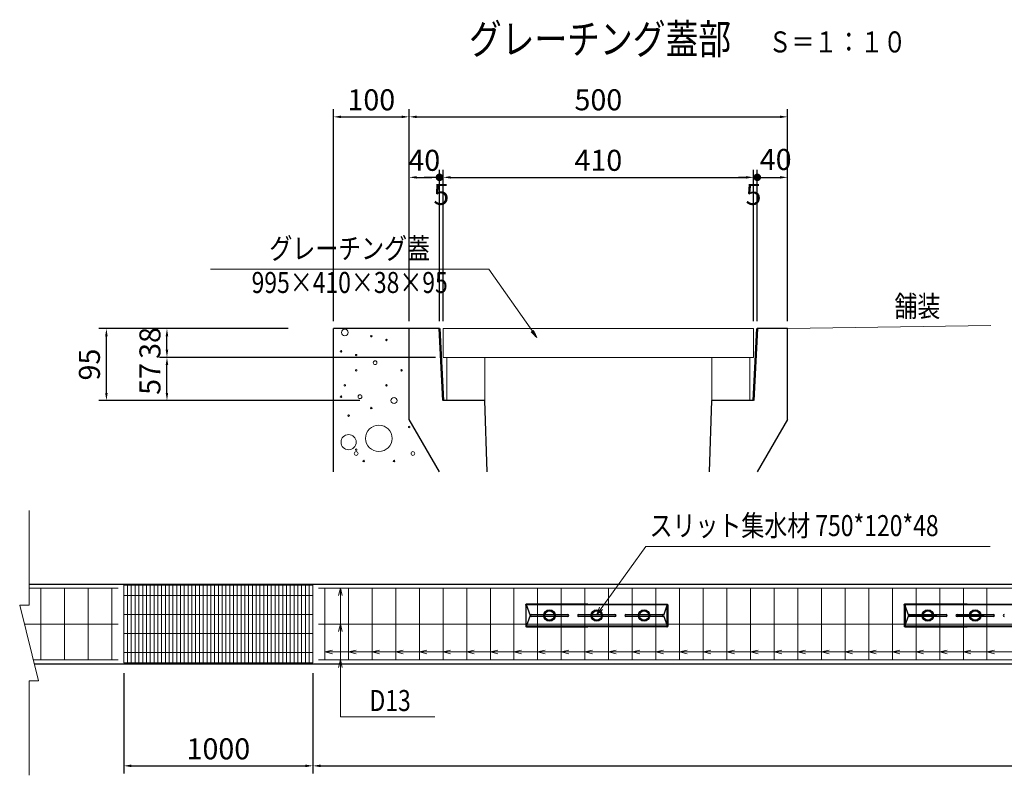
# Model space of a CAD drawing. Units: millimetres. Extents: x 22 to 384, y 18 to 277.
# Drawn here: x 47 to 177, y 18 to 118 of the extents above; entities that cross this region are included whole.
import ezdxf
from ezdxf.enums import TextEntityAlignment as Align
from ezdxf.lldxf.tags import DXFTag

# ---------------------------------------------------------------- set-up
doc = ezdxf.new("R2010")
doc.units = ezdxf.units.MM
doc.header["$MEASUREMENT"] = 0
for name, color, linetype in [('D-BGD', 134, 'Continuous'), ('D-STR', 1, 'Continuous'), ('D-STR-DIM', 7, 'Continuous'), ('D-STR-HTXT', 5, 'Continuous'), ('D-STR-STR10', 5, 'Continuous'), ('D-STR-STR4', 134, 'Continuous'), ('D-STR-STR5', 134, 'Continuous'), ('D-STR-STR9', 4, 'Continuous'), ('D-STR-STRB', 132, 'Continuous'), ('D-STR-TXT', 7, 'Continuous'), ('D-TTL-LINE', 7, 'Continuous')]:
    doc.layers.add(name, color=color, linetype=linetype)
doc.styles.add('ＭＳ ゴシック', font='msgothic.ttc')
tags = doc.linetypes.add('USER_1', pattern=[40, 30, -10]).pattern_tags.tags
tags[6:7] = [DXFTag(74, 4), DXFTag(75, 0), DXFTag(340, '0'), DXFTag(46, 1.0), DXFTag(50, 0.0), DXFTag(44, 0.0), DXFTag(45, 0.0)]
tags[4:5] = [DXFTag(74, 4), DXFTag(75, 0), DXFTag(340, '0'), DXFTag(46, 1.0), DXFTag(50, 0.0), DXFTag(44, 0.0), DXFTag(45, 0.0)]
doc.dimstyles.get("Standard").update_dxf_attribs({"dimtxt": 0.18, "dimasz": 0.18, "dimexe": 0.18, "dimexo": 0.0625, "dimgap": 0.09, "dimtad": 0, "dimtih": 1, "dimtoh": 1, "dimdec": 4, "dimzin": 0, "dimdsep": 46, "dimtxsty": 'Standard', "dimcen": 0.09, "dimadec": 0, "dimazin": 0, "dimtfac": 1, "dimtdec": 4, "dimtofl": 0, "dimtmove": 0, "dimatfit": 3, "dimfxl": 1, "dimtolj": 1, "dimtzin": 0, "dimarcsym": 0})

# ---------------------------------------------------------------- blocks, each defined once
blk = doc.blocks.new('*D42')
at = {"layer": 'D-STR-DIM', "color": 5, "linetype": 'Continuous', "lineweight": -2}
for p, q in [((103.22, 78.51), (103.22, 98.51)), ((144.22, 78.51), (144.22, 98.51)), ((104.22, 97.51), (143.22, 97.51))]:
    blk.add_line(p, q, dxfattribs=at)
at = {"layer": 'D-STR-DIM', "color": 5}
for points in [[(104.22, 97.67), (104.22, 97.34), (103.22, 97.51)], [(143.22, 97.34), (143.22, 97.67), (144.22, 97.51)]]:
    blk.add_solid(points, dxfattribs=at)
at = {"layer": 'Defpoints', "color": 0}
for p in [(144.22, 97.51), (103.22, 77.51), (144.22, 77.51)]:
    blk.add_point(p, dxfattribs=at)
at = {"layer": 'D-STR-DIM', "color": 5, "lineweight": 13, "insert": (123.72, 99.76), "char_height": 2.778, "attachment_point": 5, "style": 'ＭＳ ゴシック'}
blk.add_mtext('\\A1;410', dxfattribs=at)
blk = doc.blocks.new('_Dot')
at = {"color": 0}
blk.add_line((-0.5, 0), (-1, 0), dxfattribs=at)
at = {"color": 0, "const_width": 0.5}
blk.add_lwpolyline([(-0.25, 0, 1), (0.25, 0, 1)], format="xyb", close=True, dxfattribs=at)
blk = doc.blocks.new('*D43')
at = {"layer": 'D-STR-DIM', "color": 5, "linetype": 'Continuous', "lineweight": -2}
for p, q in [((144.22, 78.51), (144.22, 98.51)), ((144.72, 78.51), (144.72, 98.51)), ((143.22, 97.51), (142.22, 97.51)), ((144.22, 97.51), (144.72, 97.51)), ((145.72, 97.51), (146.72, 97.51))]:
    blk.add_line(p, q, dxfattribs=at)
at = {"layer": 'D-STR-DIM', "color": 5}
blk.add_solid([(143.22, 97.34), (143.22, 97.67), (144.22, 97.51)], dxfattribs=at)
at = {"layer": 'Defpoints', "color": 0}
for p in [(144.72, 97.51), (144.22, 77.51), (144.72, 77.51)]:
    blk.add_point(p, dxfattribs=at)
at = {"layer": 'D-STR-DIM', "color": 5, "lineweight": -2, "rotation": 180}
blk.add_blockref('_Dot', (144.72, 97.51), dxfattribs=at)
at = {"layer": 'D-STR-DIM', "color": 5, "lineweight": 13, "insert": (144.22, 95.25), "char_height": 2.778, "attachment_point": 5, "style": 'ＭＳ ゴシック'}
blk.add_mtext('\\A1;5', dxfattribs=at)
blk = doc.blocks.new('*D44')
at = {"layer": 'D-STR-DIM', "color": 5, "linetype": 'Continuous', "lineweight": -2}
for p, q in [((144.72, 78.51), (144.72, 98.51)), ((148.72, 78.51), (148.72, 98.51)), ((145.72, 97.51), (147.72, 97.51))]:
    blk.add_line(p, q, dxfattribs=at)
at = {"layer": 'D-STR-DIM', "color": 5}
blk.add_solid([(147.72, 97.34), (147.72, 97.67), (148.72, 97.51)], dxfattribs=at)
at = {"layer": 'Defpoints', "color": 0}
for p in [(148.72, 97.51), (144.72, 77.51), (148.72, 77.51)]:
    blk.add_point(p, dxfattribs=at)
at = {"layer": 'D-STR-DIM', "color": 5, "lineweight": -2, "rotation": 180}
blk.add_blockref('_Dot', (144.72, 97.51), dxfattribs=at)
at = {"layer": 'D-STR-DIM', "color": 5, "lineweight": 13, "insert": (147.15, 99.87), "char_height": 2.778, "attachment_point": 5, "style": 'ＭＳ ゴシック'}
blk.add_mtext('\\A1;40', dxfattribs=at)
blk = doc.blocks.new('*D45')
at = {"layer": 'D-STR-DIM', "color": 5, "linetype": 'Continuous', "lineweight": -2}
for p, q in [((98.72, 78.51), (98.72, 98.51)), ((102.72, 78.51), (102.72, 98.51)), ((99.72, 97.51), (101.72, 97.51))]:
    blk.add_line(p, q, dxfattribs=at)
at = {"layer": 'D-STR-DIM', "color": 5}
blk.add_solid([(99.72, 97.67), (99.72, 97.34), (98.72, 97.51)], dxfattribs=at)
at = {"layer": 'Defpoints', "color": 0}
for p in [(102.72, 97.51), (98.72, 77.51), (102.72, 77.51)]:
    blk.add_point(p, dxfattribs=at)
at = {"layer": 'D-STR-DIM', "color": 5, "lineweight": -2}
blk.add_blockref('_Dot', (102.72, 97.51), dxfattribs=at)
at = {"layer": 'D-STR-DIM', "color": 5, "lineweight": 13, "insert": (100.72, 99.76), "char_height": 2.778, "attachment_point": 5, "style": 'ＭＳ ゴシック'}
blk.add_mtext('\\A1;40', dxfattribs=at)
blk = doc.blocks.new('*D46')
at = {"layer": 'D-STR-DIM', "color": 5, "linetype": 'Continuous', "lineweight": -2}
for p, q in [((102.72, 78.51), (102.72, 98.51)), ((103.22, 78.51), (103.22, 98.51)), ((101.72, 97.51), (100.72, 97.51)), ((102.72, 97.51), (103.22, 97.51)), ((104.22, 97.51), (105.22, 97.51))]:
    blk.add_line(p, q, dxfattribs=at)
at = {"layer": 'D-STR-DIM', "color": 5}
blk.add_solid([(104.22, 97.67), (104.22, 97.34), (103.22, 97.51)], dxfattribs=at)
at = {"layer": 'Defpoints', "color": 0}
for p in [(103.22, 97.51), (102.72, 77.51), (103.22, 77.51)]:
    blk.add_point(p, dxfattribs=at)
at = {"layer": 'D-STR-DIM', "color": 5, "lineweight": -2}
blk.add_blockref('_Dot', (102.72, 97.51), dxfattribs=at)
at = {"layer": 'D-STR-DIM', "color": 5, "lineweight": 13, "insert": (102.97, 95.26), "char_height": 2.778, "attachment_point": 5, "style": 'ＭＳ ゴシック'}
blk.add_mtext('\\A1;5', dxfattribs=at)
blk = doc.blocks.new('*D47')
at = {"layer": 'D-STR-DIM', "color": 5, "linetype": 'Continuous', "lineweight": -2}
for p, q in [((88.72, 78.51), (88.72, 106.51)), ((89.72, 105.51), (97.72, 105.51)), ((98.72, 78.51), (98.72, 106.51))]:
    blk.add_line(p, q, dxfattribs=at)
at = {"layer": 'D-STR-DIM', "color": 5}
for points in [[(89.72, 105.67), (89.72, 105.34), (88.72, 105.51)], [(97.72, 105.34), (97.72, 105.67), (98.72, 105.51)]]:
    blk.add_solid(points, dxfattribs=at)
at = {"layer": 'Defpoints', "color": 0}
for p in [(98.72, 105.51), (88.72, 77.51), (98.72, 77.51)]:
    blk.add_point(p, dxfattribs=at)
at = {"layer": 'D-STR-DIM', "color": 5, "lineweight": 13, "insert": (93.72, 107.76), "char_height": 2.778, "attachment_point": 5, "style": 'ＭＳ ゴシック'}
blk.add_mtext('\\A1;100', dxfattribs=at)
blk = doc.blocks.new('*D48')
at = {"layer": 'D-STR-DIM', "color": 5, "linetype": 'Continuous', "lineweight": -2}
for p, q in [((98.72, 78.51), (98.72, 106.51)), ((99.72, 105.51), (147.72, 105.51)), ((148.72, 78.51), (148.72, 106.51))]:
    blk.add_line(p, q, dxfattribs=at)
at = {"layer": 'D-STR-DIM', "color": 5}
for points in [[(99.72, 105.67), (99.72, 105.34), (98.72, 105.51)], [(147.72, 105.34), (147.72, 105.67), (148.72, 105.51)]]:
    blk.add_solid(points, dxfattribs=at)
at = {"layer": 'Defpoints', "color": 0}
for p in [(148.72, 105.51), (98.72, 77.51), (148.72, 77.51)]:
    blk.add_point(p, dxfattribs=at)
at = {"layer": 'D-STR-DIM', "color": 5, "lineweight": 13, "insert": (123.72, 107.76), "char_height": 2.778, "attachment_point": 5, "style": 'ＭＳ ゴシック'}
blk.add_mtext('\\A1;500', dxfattribs=at)
blk = doc.blocks.new('*D49')
at = {"layer": 'D-STR-DIM', "color": 5, "linetype": 'Continuous', "lineweight": -2}
for p, q in [((82.72, 77.51), (57.72, 77.51)), ((58.72, 69.01), (58.72, 76.51)), ((92.22, 68.01), (57.72, 68.01))]:
    blk.add_line(p, q, dxfattribs=at)
at = {"layer": 'D-STR-DIM', "color": 5}
for points in [[(58.88, 76.51), (58.55, 76.51), (58.72, 77.51)], [(58.55, 69.01), (58.88, 69.01), (58.72, 68.01)]]:
    blk.add_solid(points, dxfattribs=at)
at = {"layer": 'Defpoints', "color": 0}
for p in [(58.72, 77.51), (83.72, 77.51), (93.22, 68.01)]:
    blk.add_point(p, dxfattribs=at)
at = {"layer": 'D-STR-DIM', "color": 5, "lineweight": 13, "insert": (56.47, 72.76), "char_height": 2.778, "attachment_point": 5, "rotation": 90, "style": 'ＭＳ ゴシック'}
blk.add_mtext('\\A1;95', dxfattribs=at)
blk = doc.blocks.new('*D50')
at = {"layer": 'D-STR-DIM', "color": 5, "linetype": 'Continuous', "lineweight": -2}
for p, q in [((102.22, 73.71), (65.72, 73.71)), ((66.72, 69.01), (66.72, 72.71)), ((82.72, 68.01), (65.72, 68.01))]:
    blk.add_line(p, q, dxfattribs=at)
at = {"layer": 'D-STR-DIM', "color": 5}
for points in [[(66.88, 72.71), (66.55, 72.71), (66.72, 73.71)], [(66.55, 69.01), (66.88, 69.01), (66.72, 68.01)]]:
    blk.add_solid(points, dxfattribs=at)
at = {"layer": 'Defpoints', "color": 0}
for p in [(66.72, 73.71), (103.22, 73.71), (83.72, 68.01)]:
    blk.add_point(p, dxfattribs=at)
at = {"layer": 'D-STR-DIM', "color": 5, "lineweight": 13, "insert": (64.47, 70.86), "char_height": 2.778, "attachment_point": 5, "rotation": 90, "style": 'ＭＳ ゴシック'}
blk.add_mtext('\\A1;57', dxfattribs=at)
blk = doc.blocks.new('*D51')
at = {"layer": 'D-STR-DIM', "color": 5, "linetype": 'Continuous', "lineweight": -2}
for p, q in [((82.72, 77.51), (65.72, 77.51)), ((66.72, 74.71), (66.72, 76.51)), ((102.22, 73.71), (65.72, 73.71))]:
    blk.add_line(p, q, dxfattribs=at)
at = {"layer": 'D-STR-DIM', "color": 5}
for points in [[(66.88, 76.51), (66.55, 76.51), (66.72, 77.51)], [(66.55, 74.71), (66.88, 74.71), (66.72, 73.71)]]:
    blk.add_solid(points, dxfattribs=at)
at = {"layer": 'Defpoints', "color": 0}
for p in [(66.72, 77.51), (83.72, 77.51), (103.22, 73.71)]:
    blk.add_point(p, dxfattribs=at)
at = {"layer": 'D-STR-DIM', "color": 5, "lineweight": 13, "insert": (64.47, 75.61), "char_height": 2.778, "attachment_point": 5, "rotation": 90, "style": 'ＭＳ ゴシック'}
blk.add_mtext('\\A1;38', dxfattribs=at)
blk = doc.blocks.new('*D52')
at = {"layer": 'D-STR-DIM', "color": 5, "linetype": 'Continuous', "lineweight": -2}
for p, q in [((61.01, 31.96), (61.01, 18.71)), ((86.01, 31.96), (86.01, 18.71)), ((62.01, 19.71), (85.01, 19.71))]:
    blk.add_line(p, q, dxfattribs=at)
at = {"layer": 'D-STR-DIM', "color": 5}
for points in [[(62.01, 19.88), (62.01, 19.54), (61.01, 19.71)], [(85.01, 19.54), (85.01, 19.88), (86.01, 19.71)]]:
    blk.add_solid(points, dxfattribs=at)
at = {"layer": 'Defpoints', "color": 0}
for p in [(61.01, 32.96), (86.01, 32.96), (86.01, 19.71)]:
    blk.add_point(p, dxfattribs=at)
at = {"layer": 'D-STR-DIM', "color": 5, "lineweight": 13, "insert": (73.51, 21.96), "char_height": 2.778, "attachment_point": 5, "style": 'ＭＳ ゴシック'}
blk.add_mtext('\\A1;1000', dxfattribs=at)
blk = doc.blocks.new('*D53')
at = {"layer": 'D-STR-DIM', "color": 5, "linetype": 'Continuous', "lineweight": -2}
for p, q in [((86.01, 31.96), (86.01, 18.71)), ((311.01, 31.96), (311.01, 18.71)), ((87.01, 19.71), (310.01, 19.71))]:
    blk.add_line(p, q, dxfattribs=at)
at = {"layer": 'D-STR-DIM', "color": 5}
for points in [[(87.01, 19.88), (87.01, 19.54), (86.01, 19.71)], [(310.01, 19.54), (310.01, 19.88), (311.01, 19.71)]]:
    blk.add_solid(points, dxfattribs=at)
at = {"layer": 'Defpoints', "color": 0}
for p in [(86.01, 32.96), (311.01, 32.96), (311.01, 19.71)]:
    blk.add_point(p, dxfattribs=at)
at = {"layer": 'D-STR-DIM', "color": 5, "lineweight": 13, "insert": (198.51, 21.96), "char_height": 2.778, "attachment_point": 5, "style": 'ＭＳ ゴシック'}
blk.add_mtext('\\A1;9000', dxfattribs=at)

msp = doc.modelspace()

# ---------------------------------------------------------------- linework, layer by layer
at = {"layer": 'D-BGD', "color": 134, "linetype": 'Continuous', "lineweight": 13}
msp.add_line((175.57, 77.91), (148.717, 77.507), dxfattribs=at)
at = {"layer": 'D-STR', "color": 1, "linetype": 'Continuous', "lineweight": 50}
for p, q in [((102.717, 77.507), (103.217, 68.007)), ((144.217, 68.007), (144.717, 77.507))]:
    msp.add_line(p, q, dxfattribs=at)
at = {"layer": 'D-STR-HTXT', "color": 5, "linetype": 'Continuous', "lineweight": 13}
for p, q in [((109.26, 85.353), (72.46, 85.353)), ((114.996, 77.165), (109.26, 85.353)), ((115.133, 77.261), (114.86, 77.07)), ((115.57, 76.346), (114.86, 77.07)), ((115.002, 76.925), (114.887, 77.089)), ((114.914, 77.108), (115.144, 76.78)), ((115.286, 76.636), (114.941, 77.127)), ((114.969, 77.146), (115.428, 76.491)), ((115.57, 76.346), (114.996, 77.165)), ((115.023, 77.184), (115.482, 76.529)), ((115.395, 76.712), (115.051, 77.204)), ((115.078, 77.223), (115.307, 76.895)), ((115.22, 77.078), (115.105, 77.242)), ((115.57, 76.346), (115.133, 77.261)), ((89.633, 43.209), (89.383, 42.209)), ((89.633, 43.209), (89.633, 38.084)), ((89.633, 43.209), (89.883, 42.209)), ((89.633, 38.459), (89.383, 37.459)), ((89.633, 38.459), (89.883, 37.459)), ((89.633, 38.084), (89.633, 33.709)), ((87.571, 34.766), (88.571, 35.016)), ((87.571, 34.766), (88.571, 34.516)), ((310.633, 34.766), (87.571, 34.766)), ((90.696, 34.766), (91.696, 35.016)), ((90.696, 34.766), (91.696, 34.516)), ((93.821, 34.766), (94.821, 35.016)), ((93.821, 34.766), (94.821, 34.516)), ((96.946, 34.766), (97.946, 35.016)), ((96.946, 34.766), (97.946, 34.516)), ((100.071, 34.766), (101.071, 35.016)), ((100.071, 34.766), (101.071, 34.516)), ((103.196, 34.766), (104.196, 35.016)), ((103.196, 34.766), (104.196, 34.516)), ((106.321, 34.766), (107.321, 35.016)), ((106.321, 34.766), (107.321, 34.516)), ((109.446, 34.766), (110.446, 35.016)), ((109.446, 34.766), (110.446, 34.516)), ((112.571, 34.766), (113.571, 35.016)), ((112.571, 34.766), (113.571, 34.516)), ((115.696, 34.766), (116.696, 35.016)), ((115.696, 34.766), (116.696, 34.516)), ((118.821, 34.766), (119.821, 35.016)), ((118.821, 34.766), (119.821, 34.516)), ((121.946, 34.766), (122.946, 35.016)), ((121.946, 34.766), (122.946, 34.516)), ((125.071, 34.766), (126.071, 35.016)), ((125.071, 34.766), (126.071, 34.516)), ((128.196, 34.766), (129.196, 35.016)), ((128.196, 34.766), (129.196, 34.516)), ((131.321, 34.766), (132.321, 35.016)), ((131.321, 34.766), (132.321, 34.516)), ((134.446, 34.766), (135.446, 35.016)), ((134.446, 34.766), (135.446, 34.516)), ((137.571, 34.766), (138.571, 35.016)), ((137.571, 34.766), (138.571, 34.516)), ((140.696, 34.766), (141.696, 35.016)), ((140.696, 34.766), (141.696, 34.516)), ((143.821, 34.766), (144.821, 35.016)), ((143.821, 34.766), (144.821, 34.516)), ((146.946, 34.766), (147.946, 35.016)), ((146.946, 34.766), (147.946, 34.516)), ((150.071, 34.766), (151.071, 35.016)), ((150.071, 34.766), (151.071, 34.516)), ((153.196, 34.766), (154.196, 35.016)), ((153.196, 34.766), (154.196, 34.516)), ((156.321, 34.766), (157.321, 35.016)), ((156.321, 34.766), (157.321, 34.516)), ((159.446, 34.766), (160.446, 35.016)), ((159.446, 34.766), (160.446, 34.516)), ((162.571, 34.766), (163.571, 35.016)), ((162.571, 34.766), (163.571, 34.516)), ((165.696, 34.766), (166.696, 35.016)), ((165.696, 34.766), (166.696, 34.516)), ((168.821, 34.766), (169.821, 35.016)), ((168.821, 34.766), (169.821, 34.516)), ((171.946, 34.766), (172.946, 35.016)), ((171.946, 34.766), (172.946, 34.516)), ((175.071, 34.766), (176.071, 35.016)), ((175.071, 34.766), (176.071, 34.516)), ((89.633, 33.709), (89.383, 32.709)), ((89.633, 33.709), (89.883, 32.709)), ((89.633, 33.709), (89.633, 26.192)), ((89.633, 26.192), (102.133, 26.192))]:
    msp.add_line(p, q, dxfattribs=at)
at = {"layer": 'D-STR-HTXT', "color": 52, "linetype": 'Continuous', "lineweight": 9}
for q in [(123.869, 40.671), (124.288, 40.369)]:
    msp.add_line((123.514, 39.736), q, dxfattribs=at)
at = {"layer": 'D-STR-HTXT', "color": 5, "linetype": 'Continuous', "lineweight": 13}
msp.add_polyline3d([(123.514, 39.736, 0), (129.986, 48.713, 0), (175.486, 48.713, 0)], dxfattribs=at)
at = {"layer": 'D-STR-STR10', "color": 5, "linetype": 'Continuous', "lineweight": 13}
for p, q in [((103.217, 77.507), (144.217, 77.507)), ((103.217, 77.507), (103.217, 73.707)), ((144.217, 77.507), (144.217, 73.707)), ((103.217, 73.707), (144.217, 73.707)), ((103.717, 73.707), (103.717, 68.007)), ((108.717, 73.707), (108.717, 68.007)), ((138.717, 73.707), (138.717, 68.007)), ((143.717, 73.707), (143.717, 68.007)), ((108.717, 68.007), (103.217, 68.007)), ((104.217, 68.007), (108.717, 68.007)), ((138.717, 68.007), (143.217, 68.007)), ((144.217, 68.007), (138.717, 68.007)), ((61.008, 43.584), (61.008, 33.334)), ((61.008, 43.584), (86.008, 43.584)), ((61.508, 33.334), (61.508, 43.584)), ((62.008, 33.334), (62.008, 43.584)), ((62.508, 33.334), (62.508, 43.584)), ((63.008, 33.334), (63.008, 43.584)), ((63.508, 33.334), (63.508, 43.584)), ((64.008, 33.334), (64.008, 43.584)), ((64.508, 33.334), (64.508, 43.584)), ((65.008, 33.334), (65.008, 43.584)), ((65.508, 33.334), (65.508, 43.584)), ((66.008, 33.334), (66.008, 43.584)), ((66.508, 33.334), (66.508, 43.584)), ((67.008, 33.334), (67.008, 43.584)), ((67.508, 33.334), (67.508, 43.584)), ((68.008, 33.334), (68.008, 43.584)), ((68.508, 33.334), (68.508, 43.584)), ((69.008, 33.334), (69.008, 43.584)), ((69.508, 33.334), (69.508, 43.584)), ((70.008, 33.334), (70.008, 43.584)), ((70.508, 33.334), (70.508, 43.584)), ((71.008, 33.334), (71.008, 43.584)), ((71.508, 33.334), (71.508, 43.584)), ((72.008, 33.334), (72.008, 43.584)), ((72.508, 33.334), (72.508, 43.584)), ((73.008, 33.334), (73.008, 43.584)), ((73.508, 33.334), (73.508, 43.584)), ((74.008, 33.334), (74.008, 43.584)), ((74.508, 33.334), (74.508, 43.584)), ((75.008, 33.334), (75.008, 43.584)), ((75.508, 33.334), (75.508, 43.584)), ((76.008, 33.334), (76.008, 43.584)), ((76.508, 33.334), (76.508, 43.584)), ((77.008, 33.334), (77.008, 43.584)), ((77.508, 33.334), (77.508, 43.584)), ((78.008, 33.334), (78.008, 43.584)), ((78.508, 33.334), (78.508, 43.584)), ((79.008, 33.334), (79.008, 43.584)), ((79.508, 33.334), (79.508, 43.584)), ((80.008, 33.334), (80.008, 43.584)), ((80.508, 33.334), (80.508, 43.584)), ((81.008, 33.334), (81.008, 43.584)), ((81.508, 33.334), (81.508, 43.584)), ((82.008, 33.334), (82.008, 43.584)), ((82.508, 33.334), (82.508, 43.584)), ((83.008, 33.334), (83.008, 43.584)), ((83.508, 33.334), (83.508, 43.584)), ((84.008, 33.334), (84.008, 43.584)), ((84.508, 33.334), (84.508, 43.584)), ((85.008, 33.334), (85.008, 43.584)), ((85.508, 33.334), (85.508, 43.584)), ((86.008, 43.584), (86.008, 33.334)), ((86.008, 33.334), (86.008, 43.584)), ((61.008, 42.209), (86.008, 42.209)), ((61.008, 39.709), (86.008, 39.709)), ((61.008, 37.209), (86.008, 37.209)), ((61.008, 34.709), (86.008, 34.709)), ((61.008, 33.334), (86.008, 33.334))]:
    msp.add_line(p, q, dxfattribs=at)
at = {"layer": 'D-STR-STR4', "color": 134, "linetype": 'Continuous', "lineweight": 13}
for p, q in [((48.508, 43.209), (60.258, 43.209)), ((60.258, 43.209), (48.508, 43.209)), ((50.071, 43.209), (50.071, 33.709)), ((53.196, 43.209), (53.196, 33.709)), ((56.321, 43.209), (56.321, 33.709)), ((59.446, 43.209), (59.446, 33.709)), ((86.758, 43.209), (310.258, 43.209)), ((87.571, 43.209), (87.571, 33.709)), ((90.696, 43.209), (90.696, 33.709)), ((93.821, 43.209), (93.821, 33.709)), ((96.946, 43.209), (96.946, 33.709)), ((100.071, 43.209), (100.071, 33.709)), ((103.196, 43.209), (103.196, 33.709)), ((106.321, 43.209), (106.321, 33.709)), ((109.446, 43.209), (109.446, 33.709)), ((112.571, 43.209), (112.571, 33.709)), ((115.696, 43.209), (115.696, 33.709)), ((118.821, 43.209), (118.821, 33.709)), ((121.946, 43.209), (121.946, 33.709)), ((125.071, 43.209), (125.071, 33.709)), ((128.196, 43.209), (128.196, 33.709)), ((131.321, 43.209), (131.321, 33.709)), ((134.446, 43.209), (134.446, 33.709)), ((137.571, 43.209), (137.571, 33.709)), ((140.696, 43.209), (140.696, 33.709)), ((143.821, 43.209), (143.821, 33.709)), ((146.946, 43.209), (146.946, 33.709)), ((150.071, 43.209), (150.071, 33.709)), ((153.196, 43.209), (153.196, 33.709)), ((156.321, 43.209), (156.321, 33.709)), ((159.446, 43.209), (159.446, 33.709)), ((162.571, 43.209), (162.571, 33.709)), ((165.696, 43.209), (165.696, 33.709)), ((168.821, 43.209), (168.821, 33.709)), ((171.946, 43.209), (171.946, 33.709)), ((175.071, 43.209), (175.071, 33.709)), ((60.258, 38.459), (47.883, 38.459)), ((48.508, 38.459), (60.258, 38.459)), ((86.758, 38.459), (310.258, 38.459)), ((60.258, 33.709), (49.071, 33.709)), ((86.758, 33.709), (310.258, 33.709))]:
    msp.add_line(p, q, dxfattribs=at)
at = {"layer": 'D-STR-STR5', "color": 134, "linetype": 'Continuous', "lineweight": 13}
for centre, radius in [((90.217, 77.007), 0.45), ((93.717, 76.507), 0.1), ((95.717, 76.007), 0.1), ((89.717, 74.507), 0.1), ((91.717, 74.007), 0.1), ((94.217, 73.007), 0.25), ((91.717, 72.007), 0.1), ((97.717, 72.007), 0.1), ((90.217, 70.007), 0.1), ((95.717, 70.007), 0.1), ((89.717, 68.507), 0.1), ((92.217, 68.507), 0.25), ((96.717, 68.007), 0.4), ((93.717, 67.007), 0.1), ((90.717, 66.007), 0.1), ((94.717, 63.007), 1.75), ((98.717, 64.507), 0.1), ((90.717, 62.507), 1), ((91.717, 61.007), 0.25), ((91.717, 61.507), 0.1), ((99.217, 61.007), 0.25), ((92.717, 60.007), 0.1), ((96.717, 60.007), 0.1)]:
    msp.add_circle(centre, radius, dxfattribs=at)
at = {"layer": 'D-STR-STR9', "color": 4, "linetype": 'Continuous', "lineweight": 25}
for p, q in [((114.133, 41.034), (114.183, 41.084)), ((114.183, 41.034), (114.133, 41.034)), ((114.133, 40.971), (114.133, 41.034)), ((114.133, 40.971), (114.133, 38.133)), ((114.183, 41.084), (114.183, 41.034)), ((114.258, 41.084), (114.183, 41.084)), ((114.183, 41.034), (114.708, 39.585)), ((114.183, 41.034), (132.833, 41.034)), ((114.183, 38.133), (114.183, 41.034)), ((122.365, 41.084), (114.246, 41.084)), ((122.565, 41.084), (132.771, 41.084)), ((132.833, 41.034), (132.309, 39.584)), ((132.771, 41.084), (132.833, 41.084)), ((132.833, 41.084), (132.833, 41.034)), ((132.833, 41.084), (132.883, 41.034)), ((132.833, 41.034), (132.833, 38.133)), ((132.833, 41.034), (132.883, 41.034)), ((132.883, 40.971), (132.883, 41.034)), ((132.883, 40.971), (132.883, 38.196)), ((164.133, 41.034), (164.183, 41.084)), ((164.183, 41.034), (164.133, 41.034)), ((164.133, 40.971), (164.133, 41.034)), ((164.133, 40.971), (164.133, 38.133)), ((164.183, 41.084), (164.183, 41.034)), ((164.258, 41.084), (164.183, 41.084)), ((164.183, 41.034), (164.708, 39.585)), ((164.183, 41.034), (182.833, 41.034)), ((164.183, 38.133), (164.183, 41.034)), ((172.465, 41.084), (164.246, 41.084)), ((172.465, 41.084), (182.771, 41.084)), ((114.708, 39.585), (114.183, 38.133)), ((114.858, 39.736), (118.621, 39.736)), ((119.646, 39.686), (114.858, 39.686)), ((114.858, 39.484), (119.646, 39.484)), ((118.621, 39.434), (114.858, 39.434)), ((118.621, 39.736), (119.667, 39.736)), ((119.667, 39.434), (118.621, 39.434)), ((121.108, 39.736), (124.871, 39.736)), ((125.896, 39.686), (121.108, 39.686)), ((121.108, 39.484), (125.896, 39.484)), ((124.871, 39.434), (121.108, 39.434)), ((124.871, 39.736), (125.917, 39.736)), ((125.917, 39.434), (124.871, 39.434)), ((127.358, 39.736), (131.121, 39.736)), ((132.146, 39.686), (127.358, 39.686)), ((127.358, 39.484), (132.146, 39.484)), ((131.121, 39.434), (127.358, 39.434)), ((131.121, 39.736), (132.167, 39.736)), ((132.167, 39.434), (131.121, 39.434)), ((132.309, 39.584), (132.834, 38.133)), ((164.708, 39.585), (164.183, 38.133)), ((164.858, 39.736), (168.621, 39.736)), ((164.858, 39.686), (168.445, 39.686)), ((169.646, 39.686), (164.858, 39.686)), ((164.858, 39.484), (169.646, 39.484)), ((168.621, 39.434), (164.858, 39.434)), ((168.621, 39.736), (169.667, 39.736)), ((169.667, 39.434), (168.621, 39.434)), ((171.108, 39.736), (174.871, 39.736)), ((171.108, 39.686), (174.695, 39.686)), ((175.896, 39.686), (171.108, 39.686)), ((171.108, 39.484), (175.896, 39.484)), ((174.871, 39.434), (171.108, 39.434)), ((174.871, 39.736), (175.917, 39.736)), ((175.917, 39.434), (174.871, 39.434)), ((114.133, 38.134), (114.183, 38.084)), ((114.183, 38.133), (114.134, 38.133)), ((132.833, 38.133), (114.183, 38.133)), ((114.183, 38.133), (114.183, 38.084)), ((114.258, 38.084), (114.183, 38.084)), ((114.246, 38.084), (122.365, 38.084)), ((132.771, 38.084), (122.565, 38.084)), ((132.771, 38.084), (132.833, 38.084)), ((132.833, 38.133), (132.883, 38.134)), ((132.833, 38.084), (132.883, 38.134)), ((132.833, 38.133), (132.833, 38.084)), ((132.883, 38.196), (132.883, 38.134)), ((164.133, 38.134), (164.183, 38.084)), ((164.183, 38.133), (164.134, 38.133)), ((182.833, 38.133), (164.183, 38.133)), ((164.183, 38.133), (164.183, 38.084)), ((164.258, 38.084), (164.183, 38.084)), ((164.246, 38.084), (172.465, 38.084)), ((182.771, 38.084), (172.465, 38.084))]:
    msp.add_line(p, q, dxfattribs=at)
at = {"layer": 'D-STR-STR9', "color": 4, "linetype": 'USER_1', "lineweight": 25}
for p, q in [((132.758, 41.084), (132.758, 38.084)), ((164.258, 41.084), (164.258, 38.084)), ((114.258, 38.209), (132.758, 38.209)), ((164.258, 38.209), (182.758, 38.209))]:
    msp.add_line(p, q, dxfattribs=at)
for centre, radius in [((117.258, 39.584), 0.75), ((123.508, 39.584), 0.75), ((129.758, 39.584), 0.75), ((167.258, 39.584), 0.75), ((173.508, 39.584), 0.75), ((117.258, 39.584), 0.625), ((123.508, 39.584), 0.625), ((129.758, 39.584), 0.625), ((167.258, 39.584), 0.625), ((173.508, 39.584), 0.625)]:
    msp.add_circle(centre, radius, dxfattribs=at)
at = {"layer": 'D-STR-STR9', "color": 4, "linetype": 'Continuous', "lineweight": 25}
for centre, radius, start, end in [((114.86, 39.585), 0.151, 90.55, 269.45), ((114.86, 39.585), 0.101, 90.82103, 269.17897), ((119.656, 39.585), 0.102, 264.08382, 95.91618), ((119.657, 39.585), 0.152, 273.86248, 86.13752), ((121.11, 39.585), 0.151, 90.55, 269.45), ((121.11, 39.585), 0.101, 90.82103, 269.17897), ((125.906, 39.585), 0.102, 264.08382, 95.91618), ((125.907, 39.585), 0.152, 273.86248, 86.13752), ((127.36, 39.585), 0.151, 90.55, 269.45), ((127.36, 39.585), 0.101, 90.82103, 269.17897), ((132.156, 39.585), 0.102, 264.08382, 95.91618), ((132.157, 39.585), 0.152, 273.86248, 86.13752), ((164.86, 39.585), 0.151, 90.55, 269.45), ((164.86, 39.585), 0.101, 90.82103, 269.17897), ((169.656, 39.585), 0.102, 264.08382, 95.91618), ((169.657, 39.585), 0.152, 273.86248, 86.13752), ((171.11, 39.585), 0.151, 90.55, 269.45), ((171.11, 39.585), 0.101, 90.82103, 269.17897), ((175.906, 39.585), 0.102, 264.08382, 95.91618), ((175.907, 39.585), 0.152, 273.86248, 86.13752), ((177.36, 39.585), 0.151, 90.55, 269.45), ((177.36, 39.585), 0.101, 90.82103, 269.17897)]:
    msp.add_arc(centre, radius, start, end, dxfattribs=at)
at = {"layer": 'D-STR-STRB', "color": 132, "linetype": 'Continuous', "lineweight": 25}
for p, q in [((102.717, 77.507), (88.717, 77.507)), ((88.717, 58.579), (88.717, 77.507)), ((98.717, 65.507), (98.717, 77.507)), ((103.217, 68.007), (102.717, 77.507)), ((144.217, 68.007), (144.717, 77.507)), ((148.717, 77.507), (144.717, 77.507)), ((148.717, 65.507), (148.717, 77.507)), ((108.717, 68.007), (103.217, 68.007)), ((109.031, 58.579), (108.717, 68.007)), ((138.402, 58.579), (138.717, 68.007)), ((144.217, 68.007), (138.717, 68.007)), ((102.717, 58.579), (98.717, 65.507)), ((148.717, 65.507), (144.717, 58.579)), ((48.508, 43.709), (348.508, 43.709)), ((49.258, 33.209), (349.446, 33.209))]:
    msp.add_line(p, q, dxfattribs=at)
at = {"layer": 'D-TTL-LINE', "color": 7, "linetype": 'Continuous', "lineweight": 13}
for p, q in [((48.508, 53.459), (48.508, 40.959)), ((47.258, 40.959), (49.758, 30.959)), ((48.508, 40.959), (47.258, 40.959)), ((48.508, 30.959), (48.508, 18.459)), ((49.758, 30.959), (48.508, 30.959))]:
    msp.add_line(p, q, dxfattribs=at)

# ---------------------------------------------------------------- texts
at = {"layer": 'D-BGD', "color": 134, "linetype": 'Continuous', "lineweight": 13, "style": 'ＭＳ ゴシック', "width": 0.8}
msp.add_text('舗装', height=2.7778, dxfattribs=at).set_placement((162.84, 78.211), align=Align.BOTTOM_LEFT)
at = {"layer": 'D-STR-HTXT', "color": 5, "linetype": 'Continuous', "lineweight": 13, "style": 'ＭＳ ゴシック', "width": 0.8}
for s, height, p in [('グレーチング蓋', 2.7778, (90.86, 85.853)), ('995×410×38×95', 2.77778, (90.86, 81.353))]:
    msp.add_text(s, height=height, dxfattribs=at).set_placement(p, align=Align.BOTTOM_CENTER)
for s, height, p in [('スリット集水材 750*120*48', 2.77778, (130.486, 49.213)), ('D13', 2.7778, (93.48, 26.09))]:
    msp.add_text(s, height=height, dxfattribs=at).set_placement(p, align=Align.BOTTOM_LEFT)
at = {"layer": 'D-STR-TXT', "color": 7, "linetype": 'Continuous', "lineweight": 13, "style": 'ＭＳ ゴシック', "width": 0.8}
msp.add_text('グレーチング蓋部', height=3.9683, dxfattribs=at).set_placement((123.938, 115.789), align=Align.MIDDLE_CENTER)
msp.add_text('Ｓ＝１：１０', height=2.7778, dxfattribs=at).set_placement((146.201, 113.154), align=Align.BOTTOM_LEFT)

# ---------------------------------------------------------------- dimensions: what is measured, and where the dimension line sits
at = {"layer": 'D-STR-DIM', "color": 5, "linetype": 'Continuous', "lineweight": 13}
for base, p1, p2, text, override, picture, middle in [((98.717, 105.507), (88.717, 77.507), (98.717, 77.507), '100', {"dimtxt": 2.777778, "dimasz": 1, "dimexe": 1, "dimexo": 1, "dimgap": 0, "dimtad": 1, "dimtih": 0, "dimtoh": 0, "dimdec": 2, "dimtxsty": 'ＭＳ ゴシック', "dimsah": 1, "dimclrd": 5, "dimclre": 5, "dimclrt": 5, "dimtix": 1, "dimtofl": 1, "dimtmove": 2, "dimatfit": 3}, '*D47', (93.717, 107.757)), ((148.717, 105.507), (98.717, 77.507), (148.717, 77.507), '500', {"dimtxt": 2.777778, "dimasz": 1, "dimexe": 1, "dimexo": 1, "dimgap": 0, "dimtad": 1, "dimtih": 0, "dimtoh": 0, "dimdec": 2, "dimtxsty": 'ＭＳ ゴシック', "dimsah": 1, "dimclrd": 5, "dimclre": 5, "dimclrt": 5, "dimtix": 1, "dimtofl": 1, "dimtmove": 2, "dimatfit": 3}, '*D48', (123.717, 107.757)), ((102.717, 97.507), (98.717, 77.507), (102.717, 77.507), '40', {"dimtxt": 2.777778, "dimasz": 1, "dimexe": 1, "dimexo": 1, "dimgap": 0, "dimtad": 1, "dimtih": 0, "dimtoh": 0, "dimdec": 2, "dimtxsty": 'ＭＳ ゴシック', "dimblk2": 'Dot', "dimsah": 1, "dimclrd": 5, "dimclre": 5, "dimclrt": 5, "dimtix": 1, "dimtofl": 1, "dimtmove": 2, "dimatfit": 3}, '*D45', (100.717, 99.757)), ((144.217, 97.507), (103.217, 77.507), (144.217, 77.507), '410', {"dimtxt": 2.777778, "dimasz": 1, "dimexe": 1, "dimexo": 1, "dimgap": 0, "dimtad": 1, "dimtih": 0, "dimtoh": 0, "dimdec": 2, "dimtxsty": 'ＭＳ ゴシック', "dimsah": 1, "dimclrd": 5, "dimclre": 5, "dimclrt": 5, "dimtix": 1, "dimtofl": 1, "dimtmove": 2, "dimatfit": 3}, '*D42', (123.717, 99.757)), ((148.717, 97.507), (144.717, 77.507), (148.717, 77.507), '40', {"dimtxt": 2.777778, "dimasz": 1, "dimexe": 1, "dimexo": 1, "dimgap": 0, "dimtad": 1, "dimtih": 0, "dimtoh": 0, "dimdec": 2, "dimtxsty": 'ＭＳ ゴシック', "dimblk1": 'Dot', "dimsah": 1, "dimclrd": 5, "dimclre": 5, "dimclrt": 5, "dimtix": 1, "dimtofl": 1, "dimtmove": 2, "dimatfit": 3}, '*D44', (147.149, 99.871)), ((103.217, 97.507), (102.717, 77.507), (103.217, 77.507), '5', {"dimtxt": 2.777778, "dimasz": 1, "dimexe": 1, "dimexo": 1, "dimgap": 0, "dimtad": 1, "dimtih": 0, "dimtoh": 0, "dimdec": 2, "dimtxsty": 'ＭＳ ゴシック', "dimblk1": 'Dot', "dimsah": 1, "dimclrd": 5, "dimclre": 5, "dimclrt": 5, "dimtix": 1, "dimtofl": 1, "dimtmove": 2, "dimatfit": 3}, '*D46', (102.967, 95.257)), ((144.717, 97.507), (144.217, 77.507), (144.717, 77.507), '5', {"dimtxt": 2.777778, "dimasz": 1, "dimexe": 1, "dimexo": 1, "dimgap": 0, "dimtad": 1, "dimtih": 0, "dimtoh": 0, "dimdec": 2, "dimtxsty": 'ＭＳ ゴシック', "dimblk2": 'Dot', "dimsah": 1, "dimclrd": 5, "dimclre": 5, "dimclrt": 5, "dimtix": 1, "dimtofl": 1, "dimtmove": 2, "dimatfit": 3}, '*D43', (144.217, 95.245)), ((86.008, 19.709), (61.008, 32.959), (86.008, 32.959), '1000', {"dimtxt": 2.777778, "dimasz": 1, "dimexe": 1, "dimexo": 1, "dimgap": 0, "dimtad": 1, "dimtih": 0, "dimtoh": 0, "dimdec": 2, "dimtxsty": 'ＭＳ ゴシック', "dimsah": 1, "dimclrd": 5, "dimclre": 5, "dimclrt": 5, "dimtix": 1, "dimtofl": 1, "dimtmove": 2, "dimatfit": 3}, '*D52', (73.508, 21.959)), ((311.008, 19.709), (86.008, 32.959), (311.008, 32.959), '9000', {"dimtxt": 2.777778, "dimasz": 1, "dimexe": 1, "dimexo": 1, "dimgap": 0, "dimtad": 1, "dimtih": 0, "dimtoh": 0, "dimdec": 2, "dimtxsty": 'ＭＳ ゴシック', "dimsah": 1, "dimclrd": 5, "dimclre": 5, "dimclrt": 5, "dimtix": 1, "dimtofl": 1, "dimtmove": 2, "dimatfit": 3}, '*D53', (198.508, 21.959))]:
    dim = msp.add_linear_dim(base=base, p1=p1, p2=p2, text=text, dimstyle='Standard', override=override, dxfattribs=at)
    dim.commit()
    dim.dimension.update_dxf_attribs({"geometry": picture, "text_midpoint": middle, "dimtype": 160})
for base, p1, p2, text, picture, middle in [((58.717, 77.507), (93.217, 68.007), (83.717, 77.507), '95', '*D49', (56.467, 72.757)), ((66.717, 77.507), (103.217, 73.707), (83.717, 77.507), '38', '*D51', (64.467, 75.607)), ((66.717, 73.707), (83.717, 68.007), (103.217, 73.707), '57', '*D50', (64.467, 70.857))]:
    dim = msp.add_linear_dim(base=base, p1=p1, p2=p2, angle=90, text=text, dimstyle='Standard', override={"dimtxt": 2.777778, "dimasz": 1, "dimexe": 1, "dimexo": 1, "dimgap": 0, "dimtad": 1, "dimtih": 1, "dimtoh": 0, "dimdec": 2, "dimtxsty": 'ＭＳ ゴシック', "dimsah": 1, "dimclrd": 5, "dimclre": 5, "dimclrt": 5, "dimtix": 1, "dimtofl": 1, "dimtmove": 2, "dimatfit": 3}, dxfattribs=at)
    dim.commit()
    dim.dimension.update_dxf_attribs({"geometry": picture, "text_midpoint": middle, "dimtype": 160, "text_rotation": 90})

doc.saveas('drawing.dxf')
